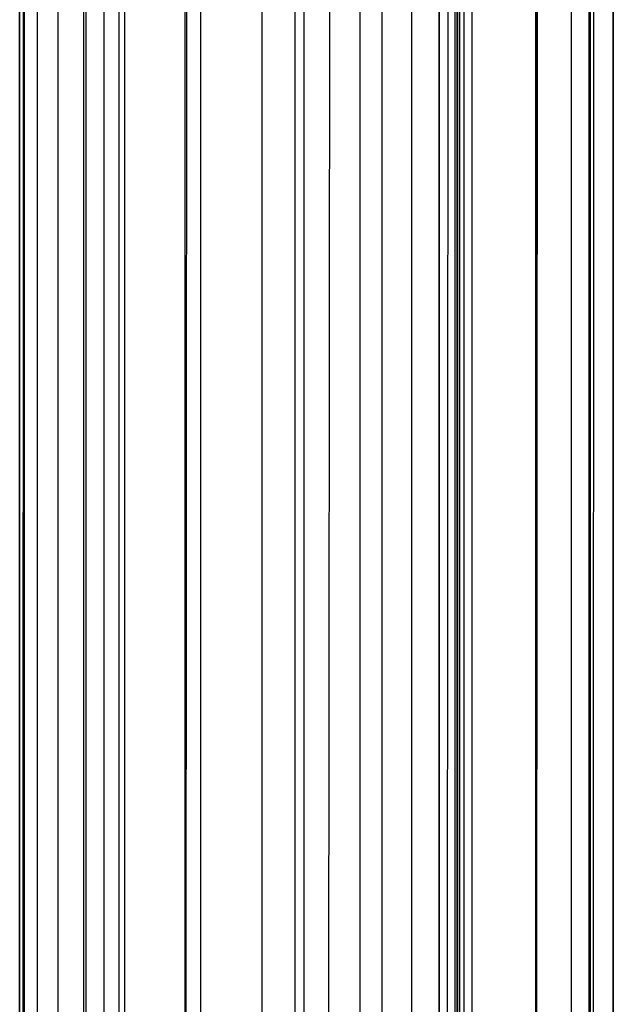
# Model space of a CAD drawing. Units: millimetres. Extents: x -307 to 300, y -48 to 817.
# Drawn here: x 282 to 300, y 68 to 98 of the extents above; entities that cross this region are included whole.
import ezdxf

# ---------------------------------------------------------------- set-up
doc = ezdxf.new("R2010")
doc.units = ezdxf.units.MM
doc.header["$MEASUREMENT"] = 0
doc.layers.add('Predefinito', color=7, linetype='Continuous', true_color=0x000000)

# ---------------------------------------------------------------- blocks, each defined once
blk = doc.blocks.new('Blocco 02')
at = {"layer": 'Predefinito'}
for p, q in [((282.186, 2, 118.443), (282.186, 627, 118.443)), ((290.725, 2, 56.157), (290.725, 627, 56.157)), ((293.953, 2, -10.437), (293.953, 627, -10.437)), ((295.301, 627, -10.671), (295.301, 2, -10.671)), ((295.322, 627, -10.671), (295.322, 2, -10.671)), ((299.264, 627, -6.128), (299.264, 2, -6.128)), ((299.301, 627, -6.671), (299.301, 2, -6.671))]:
    blk.add_line(p, q, dxfattribs=at)

msp = doc.modelspace()

# ---------------------------------------------------------------- linework, layer by layer
at = {"layer": 'Predefinito'}
for p, q in [((300, 5, -32.121), (300, 631.659, -26.401)), ((300, 5, -38.859), (300, 630.924, -30.608)), ((282.263, 5.071, -72.423), (282.547, 630.166, -62.527)), ((300, 5, -45.045), (300, 630.042, -35.278)), ((287.131, 5.064, -69.671), (287.608, 629.489, -59.576)), ((299.395, 5.016, -51.038), (299.515, 629.583, -40.66)), ((291.41, 5.055, -66.058), (291.984, 629.159, -55.706)), ((294.968, 5.043, -61.675), (295.493, 629.103, -51.108)), ((297.673, 5.03, -56.629), (298.019, 629.261, -46.012)), ((300, 5, -25.099), (300, 459.311, -23.1)), ((282.186, 319, 118.443), (282.186, 19, 118.443)), ((282.336, 21, 144.549), (282.336, 319, 144.549)), ((282.724, 21, 259.024), (282.724, 319, 259.024)), ((283.336, 319, 144.555), (283.336, 21, 144.555)), ((284.168, 319, 118.715), (284.168, 21, 118.715)), ((285.159, 319, 118.85), (285.159, 21, 118.85)), ((287.619, 19, 78.814), (287.619, 319, 78.814)), ((289.465, 21, 80.076), (289.465, 319, 80.076)), ((290.456, 21, 80.212), (290.456, 319, 80.212)), ((293.052, 319, 39.184), (293.052, 19, 39.184)), ((294.762, 319, 41.437), (294.762, 21, 41.437)), ((294.786, 19, 39.422), (294.786, 319, 39.422)), ((295.257, 21, 41.505), (295.257, 319, 41.505)), ((295.753, 319, 41.573), (295.753, 21, 41.573)), ((284.115, 21.5, 373.004), (284.115, 309, 373.004)), ((284.726, 21.5, 258.785), (284.726, 309, 258.785)), ((285.336, 309, 144.565), (285.336, 21.5, 144.565)), ((287.14, 309, 119.122), (287.14, 21.5, 119.122)), ((292.403, 21.5, 80.731), (292.403, 309, 80.731)), ((295.529, 19, 39.524), (295.529, 309, 39.524)), ((297.666, 309, 42.34), (297.666, 21.5, 42.34)), ((297.689, 309, 42.001), (297.689, 21.16, 42.001))]:
    msp.add_line(p, q, dxfattribs=at)
for points in [[(295.394, 5, -16.522), (295.394, 211.991, -16.522), (295.394, 418.982, -16.522), (295.394, 625.973, -16.522)], [(298.734, 625.973, -19.085), (298.734, 418.982, -19.085), (298.734, 211.991, -19.085), (298.734, 5, -19.085)], [(300, 625.973, -23.1), (300, 418.982, -23.1), (300, 211.991, -23.1), (300, 5, -23.1)]]:
    msp.add_open_spline(points, degree=3, dxfattribs=at)

# ---------------------------------------------------------------- block references
msp.add_blockref('Blocco 02', (0, 0), dxfattribs=at)

doc.saveas('drawing.dxf')
